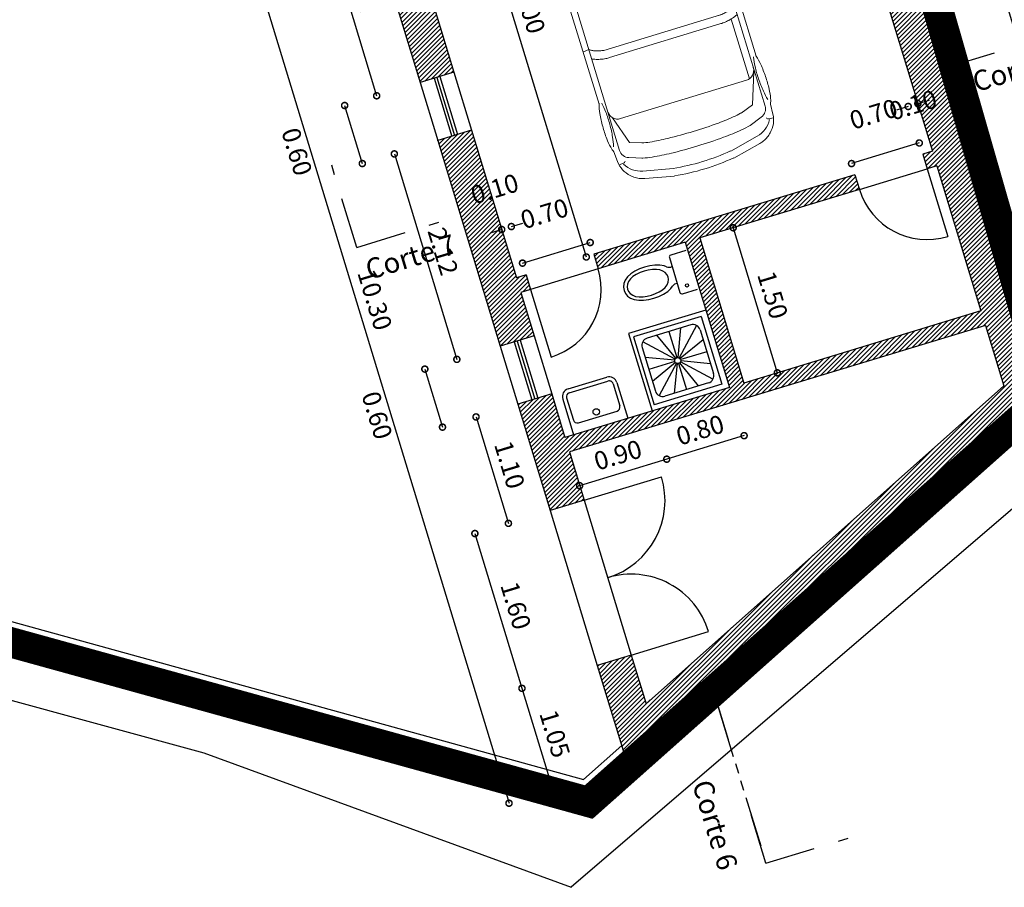
# Model space of a CAD drawing. Units: millimetres. Extents: x 586 to 1046, y 405 to 806.
# Drawn here: x 881 to 891, y 452 to 461 of the extents above; entities that cross this region are included whole.
import ezdxf

# ---------------------------------------------------------------- set-up
doc = ezdxf.new("R2010")
doc.units = ezdxf.units.MM
doc.header["$PDMODE"] = 3
doc.linetypes.add('DASHDOT', pattern=[1, 0.5, -0.25, 0, -0.25])
doc.linetypes.add('DASHDOT2', pattern=[12.7, 6.35, -3.175, 0, -3.175])
for name, color, linetype, lineweight in [('CARRO', 8, 'Continuous', 18), ('Corte', 6, 'DASHDOT', 30), ('Janelas', 1, 'Continuous', 30)]:
    doc.layers.add(name, color=color, linetype=linetype, lineweight=lineweight)
for name, color, linetype in [('cortes', 6, 'DASHDOT2'), ('Cotagem', 4, 'Continuous'), ('limite', 10, 'Continuous'), ('SECÇÃO', 2, 'Continuous'), ('trama', 4, 'Continuous')]:
    doc.layers.add(name, color=color, linetype=linetype)
doc.styles.add('arial', font='ARIAL.TTF')
doc.styles.add('Romans', font='Romans.shx')
doc.dimstyles.new('alexandre', dxfattribs={"dimtxt": 0.18, "dimasz": 0.12, "dimexe": 0.18, "dimexo": 0.0625, "dimgap": 0.09, "dimtad": 1, "dimzin": 0, "dimdsep": 46, "dimtxsty": 'Romans', "dimblk": 'DOTSMALL', "dimcen": 0.09, "dimse1": 1, "dimse2": 1, "dimclrt": 3, "dimadec": 0, "dimazin": 0, "dimtfac": 1, "dimtofl": 0, "dimtmove": 2, "dimatfit": 3, "dimfxl": 1, "dimtolj": 1, "dimtzin": 0, "dimarcsym": 0})

# ---------------------------------------------------------------- blocks, each defined once
blk = doc.blocks.new('_DotSmall')
at = {"color": 0, "linetype": 'ByBlock', "const_width": 0.5}
blk.add_lwpolyline([(-0.0625, 0, 1), (0.0625, 0, 1)], format="xyb", close=True, dxfattribs=at)
blk = doc.blocks.new('*D103')
at = {"layer": 'Cotagem', "color": 0, "lineweight": -2, "ltscale": 0.1}
blk.add_line((890.3945, 459.587), (889.7248, 459.3833), dxfattribs=at)
at = {"layer": 'DEFPOINTS', "color": 0, "ltscale": 0.1}
for p in [(890.4284, 459.4756), (889.7248, 459.3833), (889.7588, 459.2718)]:
    blk.add_point(p, dxfattribs=at)
at = {"layer": 'Cotagem', "color": 0, "lineweight": -2, "ltscale": 0.1, "xscale": 0.12, "yscale": 0.12, "zscale": 0.12}
for p, rotation in [((890.3945, 459.587), 16.92023504700799), ((889.7248, 459.3833), 196.920235047008)]:
    blk.add_blockref('_DotSmall', p, dxfattribs=dict(at, rotation=rotation))
at = {"layer": 'Cotagem', "color": 3, "ltscale": 0.1, "insert": (889.9418, 459.8726), "char_height": 0.18, "attachment_point": 5, "rotation": 16.92024, "style": 'Romans'}
blk.add_mtext('\\A1;0.70', dxfattribs=at)
blk = doc.blocks.new('*D83')
at = {"layer": 'Cotagem', "color": 0, "lineweight": -2, "ltscale": 0.1}
blk.add_line((883.3394, 462.9111), (886.3371, 453.057), dxfattribs=at)
at = {"layer": 'DEFPOINTS', "color": 0, "ltscale": 0.1}
for p in [(884.5183, 463.2697), (887.5161, 453.4156), (886.3371, 453.057)]:
    blk.add_point(p, dxfattribs=at)
at = {"layer": 'Cotagem', "color": 0, "lineweight": -2, "ltscale": 0.1, "xscale": 0.12, "yscale": 0.12, "zscale": 0.12}
for p, rotation in [((883.3394, 462.9111), 106.9202350470098), ((886.3371, 453.057), 286.9202350470098)]:
    blk.add_blockref('_DotSmall', p, dxfattribs=dict(at, rotation=rotation))
at = {"layer": 'Cotagem', "color": 3, "ltscale": 0.1, "insert": (885.0105, 458.0364), "char_height": 0.18, "attachment_point": 5, "rotation": 286.92024, "style": 'Romans'}
blk.add_mtext('\\A1;10.30', dxfattribs=at)
blk = doc.blocks.new('*D84')
at = {"layer": 'Cotagem', "color": 0, "lineweight": -2, "ltscale": 0.1}
blk.add_line((885.6451, 463.2466), (887.1014, 458.4595), dxfattribs=at)
at = {"layer": 'DEFPOINTS', "color": 0, "ltscale": 0.1}
for p in [(885.0986, 463.0804), (887.1014, 458.4595), (886.507, 458.2787)]:
    blk.add_point(p, dxfattribs=at)
at = {"layer": 'Cotagem', "color": 0, "lineweight": -2, "ltscale": 0.1, "xscale": 0.12, "yscale": 0.12, "zscale": 0.12}
for p, rotation in [((885.6451, 463.2466), 106.9202350470098), ((887.1014, 458.4595), 286.9202350470098)]:
    blk.add_blockref('_DotSmall', p, dxfattribs=dict(at, rotation=rotation))
at = {"layer": 'Cotagem', "color": 3, "ltscale": 0.1, "insert": (886.5454, 460.9055), "char_height": 0.18, "attachment_point": 5, "rotation": 286.92024, "style": 'Romans'}
blk.add_mtext('\\A1;5.00', dxfattribs=at)
blk = doc.blocks.new('*D85')
at = {"layer": 'Cotagem', "color": 0, "lineweight": -2, "ltscale": 0.1}
blk.add_line((884.4097, 462.0869), (885.0282, 460.0539), dxfattribs=at)
at = {"layer": 'DEFPOINTS', "color": 0, "ltscale": 0.1}
for p in [(884.8385, 462.2173), (885.457, 460.1843), (885.0282, 460.0539)]:
    blk.add_point(p, dxfattribs=at)
at = {"layer": 'Cotagem', "color": 0, "lineweight": -2, "ltscale": 0.1, "xscale": 0.12, "yscale": 0.12, "zscale": 0.12}
for p, rotation in [((884.4097, 462.0869), 106.9202350470098), ((885.0282, 460.0539), 286.9202350470098)]:
    blk.add_blockref('_DotSmall', p, dxfattribs=dict(at, rotation=rotation))
at = {"layer": 'Cotagem', "color": 3, "ltscale": 0.1, "insert": (884.8912, 461.1228), "char_height": 0.18, "attachment_point": 5, "rotation": 286.92024, "style": 'Romans'}
blk.add_mtext('\\A1;2.12', dxfattribs=at)
blk = doc.blocks.new('CAR1-P')
at = {"layer": 'CARRO'}
for p, q in [((20.561, 21.571), (21.319, 22.174)), ((21.239, 20.542), (21.808, 21.644)), ((8.257, 20.391), (9.618, 20.533)), ((14.501, 20.688), (20.164, 20.694)), ((18.306, 20.07), (17.898, 20.682)), ((20.078, 19.991), (20.19, 20.91)), ((20.547, 19.909), (20.709, 20.562)), ((20.709, 20.562), (21.239, 20.542)), ((21.318, 20.695), (35.729, 20.71)), ((30.386, 20.096), (30.454, 20.668)), ((40.676, 20.685), (41.697, 20.623)), ((42.026, 20.111), (42.049, 20.575)), ((6.811, 16.859), (7.192, 19.611)), ((7.394, 19.948), (7.507, 20.029)), ((7.821, 20.124), (8.407, 20.1)), ((19.121, 19.663), (18.306, 20.07)), ((19.773, 19.892), (24.236, 18.124)), ((19.81, 20.085), (20.09, 20.085)), ((20.078, 19.991), (20.547, 19.909)), ((20.591, 20.086), (40.703, 20.107)), ((21.017, 19.399), (20.731, 20.086)), ((40.232, 18.943), (37.095, 20.029)), ((43.379, 19.826), (43.467, 19.73)), ((8.22, 19.452), (17.572, 19.462)), ((19.446, 19.464), (23.124, 18.068)), ((21.043, 19.389), (30.621, 19.399)), ((30.793, 18.527), (30.788, 6.443)), ((31.493, 19.4), (37.672, 19.406)), ((31.631, 18.534), (31.646, 6.796)), ((37.719, 19.104), (37.733, 6.063)), ((40.681, 17.645), (40.232, 18.943)), ((42.099, 18.136), (41.649, 19.434)), ((44.004, 18.825), (44.018, 18.782)), ((44.729, 15.644), (44.088, 18.531)), ((17.45, 15.396), (18.166, 18.104)), ((42.092, 18.163), (42.061, 18.231)), ((43.98, 15.557), (43.328, 18.495)), ((7.018, 16.7), (6.851, 16.585)), ((6.871, 13.009), (7.018, 16.7)), ((7.017, 13.032), (7.233, 16.791)), ((7.018, 16.7), (7.446, 16.88)), ((6.807, 16.504), (6.764, 12.551)), ((16.565, 12.688), (17.534, 15.735)), ((17.637, 9.615), (17.62, 13.708)), ((6.766, 12.993), (7.141, 13.051)), ((6.815, 8.598), (6.764, 12.551)), ((6.767, 12.109), (7.142, 12.052)), ((6.872, 12.093), (7.027, 8.402)), ((7.018, 12.071), (7.242, 8.312)), ((22.805, 12.568), (22.4, 12.567)), ((16.914, 7.342), (17.637, 9.615)), ((43.986, 9.623), (43.34, 6.683)), ((44.735, 9.537), (44.1, 6.649)), ((6.82, 8.243), (7.207, 5.491)), ((7.027, 8.402), (6.859, 8.516)), ((7.027, 8.402), (7.455, 8.223)), ((19.46, 5.664), (23.136, 7.068)), ((19.789, 5.237), (24.019, 6.923)), ((24.214, 7), (22.559, 5.047)), ((40.692, 7.528), (40.245, 6.229)), ((42.11, 7.04), (41.664, 5.741)), ((42.104, 7.013), (42.073, 6.944)), ((42.104, 7.013), (42.073, 6.944)), ((23.62, 6.764), (22.166, 5.047)), ((40.245, 6.229), (37.431, 5.346)), ((44.017, 6.354), (44.031, 6.398)), ((7.41, 5.155), (7.523, 5.074)), ((7.837, 4.98), (8.423, 5.006)), ((8.235, 5.652), (17.587, 5.662)), ((18.321, 5.056), (17.915, 4.443)), ((19.136, 5.464), (18.321, 5.056)), ((19.826, 5.044), (20.106, 5.044)), ((20.094, 5.139), (20.562, 5.221)), ((20.094, 5.139), (20.208, 4.22)), ((20.562, 5.221), (20.726, 4.569)), ((20.607, 5.045), (22.166, 5.047)), ((21.031, 5.732), (20.746, 5.045)), ((22.559, 5.047), (40.719, 5.066)), ((30.275, 5.055), (30.344, 4.483)), ((42.041, 5.064), (42.066, 4.601)), ((43.394, 5.352), (43.482, 5.448)), ((7.905, 4.752), (9.635, 4.575)), ((14.518, 4.43), (20.181, 4.436)), ((20.726, 4.569), (21.256, 4.59)), ((21.256, 4.59), (21.827, 3.489)), ((21.335, 4.437), (35.746, 4.452)), ((40.693, 4.487), (41.714, 4.552)), ((20.58, 3.559), (21.339, 2.958))]:
    blk.add_line(p, q, dxfattribs=at)
for points in [[(14.588, 20.688, 0.007788), (14.499, 20.711, 0.034562), (13.575, 20.868, 0.025109), (12.287, 20.931, 0.025109), (10.999, 20.865, 0.034562), (10.075, 20.706, 0.04699), (9.556, 20.526, 0.265971)], [(35.642, 20.684, -0.007788), (35.729, 20.71, -0.034562), (36.648, 20.897, -0.025109), (37.933, 21.002, -0.025109), (39.222, 20.978, -0.034562), (40.151, 20.849, -0.04699), (40.676, 20.685, -0.265971)], [(35.723, 20.432, 0.001323), (35.738, 20.429, 0.034562), (36.666, 20.3, 0.025109), (37.956, 20.275, 0.025109), (39.241, 20.38, 0.034562), (40.16, 20.567, 0.001323), (40.175, 20.571, 0.265971)], [(7.051, 19.995, 0.043986), (7.037, 19.957, 0.0398), (6.631, 17.905, 0.017047), (6.45, 15.683, 0.012131), (6.377, 12.55, 0.012131)], [(8.467, 19.81, 0.110087), (8.317, 19.638, 0.068949), (7.615, 17.757, 0.031969), (7.275, 15.585, 0.023132), (7.138, 12.551, 0.023132)], [(14.515, 20.433, -0.001323), (14.5, 20.429, -0.034562), (13.576, 20.27, -0.025109), (12.288, 20.204, -0.025109), (11, 20.268, -0.034562), (10.076, 20.425, -0.001323), (10.061, 20.428, -0.265971)], [(30.793, 18.291, 0.006974), (30.794, 18.317, 0.039259), (30.783, 18.649, 0.028758), (30.705, 19.095, 0.028758), (30.577, 19.529, 0.039259), (30.441, 19.831, 0.080318), (30.256, 20.069, 0.249559), (30.157, 20.096, 0.249559)], [(31.632, 18.29, 0.03853), (31.615, 18.744, 0.028758), (31.521, 19.285, 0.028758), (31.366, 19.811, 0.026217), (31.247, 20.097, 0.023458)], [(17.882, 19.176, 0.049092), (17.424, 17.916, 0.036389), (17.021, 15.677, 0.026518), (16.859, 12.561, 0.026518)], [(18.685, 19.277, 0.022121), (18.643, 19.224, 0.083531), (17.8, 17.498, 0.041596), (17.371, 15.427, 0.03061), (17.198, 12.562, 0.03061)], [(23.382, 17.649, 0.034968), (23.137, 16.26, 0.015521), (23.021, 14.704, 0.010744), (22.975, 12.568, 0.011033)], [(41.04, 12.587, 0.014163), (40.963, 15.201, 0.019857), (40.787, 17, 0.024138), (40.639, 17.789, 0.024138)], [(42.54, 12.588, 0.014163), (42.461, 15.288, 0.019857), (42.273, 17.205, 0.024138), (42.099, 18.136, 0.323519)], [(24.353, 17.406, 0.034968), (24.131, 16.155, 0.015521), (24.02, 14.661, 0.010744), (23.975, 12.568, 0.010744)], [(44.911, 12.591, 0.034823), (44.694, 15.658, 0.034823)], [(44.161, 12.59, 0.034823), (43.951, 15.553, 0.028241)], [(22.77, 13.427, 0.004299), (22.762, 12.568, 0.010744)], [(7.067, 5.108, -0.043986), (7.053, 5.145, -0.0398), (6.643, 7.196, -0.017047), (6.456, 9.419, -0.012131), (6.377, 12.55, -0.012131)], [(8.482, 5.295, -0.110087), (8.332, 5.467, -0.068949), (7.626, 7.347, -0.031969), (7.282, 9.518, -0.023132), (7.138, 12.551, -0.023132)], [(17.895, 5.949, -0.049092), (17.435, 7.208, -0.036389), (17.028, 9.446, -0.026518), (16.859, 12.561, -0.026518)], [(18.699, 5.85, -0.022121), (18.657, 5.903, -0.083531), (17.81, 7.627, -0.041596), (17.377, 9.697, -0.03061), (17.198, 12.562, -0.03061)], [(22.772, 11.709, -0.004299), (22.762, 12.567, -0.010744)], [(23.393, 7.488, -0.034968), (23.144, 8.876, -0.015521), (23.026, 10.432, -0.010744), (22.975, 12.568, -0.011033)], [(24.363, 7.732, -0.034968), (24.139, 8.983, -0.015521), (24.025, 10.477, -0.010744), (23.975, 12.57, -0.010744)], [(41.04, 12.587, -0.014163), (40.969, 9.972, -0.019857), (40.797, 8.173, -0.024138), (40.65, 7.384, -0.024138)], [(42.54, 12.588, -0.014163), (42.466, 9.889, -0.019857), (42.283, 7.971, -0.024138), (42.11, 7.04, -0.323519)], [(44.161, 12.59, -0.034823), (43.957, 9.626, -0.028241)], [(44.911, 12.591, -0.034823), (44.7, 9.523, -0.034823)], [(30.788, 6.443, -0.024926), (30.719, 6.057, -0.028758), (30.592, 5.623, -0.039259), (30.457, 5.32, -0.080318), (30.272, 5.082, -0.249559), (30.173, 5.055, -0.249559)], [(31.646, 6.796, -0.032785), (31.628, 6.41, -0.028758), (31.535, 5.869, -0.028758), (31.381, 5.342, -0.026217), (31.262, 5.056, -0.023458)], [(14.531, 4.685, 0.001323), (14.516, 4.689, 0.034562), (13.592, 4.846, 0.025109), (12.304, 4.909, 0.025109), (11.016, 4.843, 0.034562), (10.092, 4.684, 0.001323), (10.077, 4.68, 0.265971)], [(35.739, 4.73, -0.001323), (35.754, 4.734, -0.034562), (36.683, 4.865, -0.025109), (37.972, 4.892, -0.025109), (39.257, 4.789, -0.034562), (40.176, 4.604, -0.001323), (40.191, 4.6, -0.265971)], [(14.605, 4.43, -0.007788), (14.516, 4.407, -0.034562), (13.593, 4.248, -0.025109), (12.305, 4.182, -0.025109), (11.017, 4.245, -0.034562), (10.093, 4.403, -0.04699), (9.573, 4.582, -0.265971)], [(35.658, 4.478, 0.007788), (35.746, 4.452, 0.034562), (36.665, 4.267, 0.025109), (37.951, 4.165, 0.025109), (39.24, 4.192, 0.034562), (40.168, 4.323, 0.04699), (40.693, 4.487, 0.265971)]]:
    blk.add_lwpolyline(points, format="xyb", dxfattribs=at)
blk.add_lwpolyline([(20.726, 6.148), (20.654, 6.937), (20.644, 7.252), (20.655, 7.499), (20.683, 7.689), (20.721, 7.833), (20.766, 7.942), (20.812, 8.027), (20.853, 8.098), (20.886, 8.166), (20.911, 8.232), (20.929, 8.296), (20.942, 8.359), (20.95, 8.419), (20.954, 8.478), (20.957, 8.536), (20.959, 8.592), (20.961, 8.647), (20.963, 8.7), (20.965, 8.752), (20.968, 8.803), (20.971, 8.853), (20.973, 8.901), (20.975, 8.949), (20.977, 8.996), (20.979, 9.042), (20.98, 9.087), (20.981, 9.132), (20.982, 9.175), (20.982, 9.218), (20.982, 9.259), (20.981, 9.299), (20.981, 9.338), (20.98, 9.376), (20.979, 9.413), (20.978, 9.449), (20.977, 9.485), (20.975, 9.52), (20.973, 9.555), (20.971, 9.59), (20.969, 9.625), (20.967, 9.66), (20.964, 9.697), (20.961, 9.734), (20.959, 9.774), (20.956, 9.815), (20.953, 9.858), (20.95, 9.905), (20.947, 9.954), (20.944, 10.007), (20.941, 10.064), (20.938, 10.125), (20.935, 10.189), (20.933, 10.257), (20.931, 10.329), (20.929, 10.405), (20.927, 10.485), (20.926, 10.568), (20.926, 10.654), (20.925, 10.74), (20.925, 10.826), (20.925, 10.908), (20.925, 10.986), (20.925, 11.057), (20.926, 11.12), (20.926, 11.174), (20.925, 11.219), (20.924, 11.257), (20.922, 11.29), (20.917, 11.318), (20.911, 11.343), (20.902, 11.367), (20.89, 11.39), (20.875, 11.413), (20.857, 11.437), (20.836, 11.462), (20.814, 11.485), (20.79, 11.507), (20.765, 11.528), (20.739, 11.546), (20.713, 11.561), (20.688, 11.573), (20.663, 11.583), (20.638, 11.589), (20.614, 11.594), (20.59, 11.597), (20.566, 11.599), (20.542, 11.6), (20.519, 11.601), (20.496, 11.602), (20.473, 11.603), (20.451, 11.604), (20.429, 11.606), (20.409, 11.608), (20.389, 11.609), (20.371, 11.612), (20.354, 11.614), (20.339, 11.617), (20.325, 11.62), (20.312, 11.626), (20.3, 11.633), (20.289, 11.644), (20.278, 11.659), (20.267, 11.679), (20.256, 11.704), (20.245, 11.735), (20.234, 11.772), (20.222, 11.813), (20.211, 11.857), (20.201, 11.905), (20.192, 11.954), (20.183, 12.005), (20.176, 12.055), (20.171, 12.106), (20.167, 12.155), (20.164, 12.204), (20.162, 12.253), (20.161, 12.3), (20.161, 12.348), (20.161, 12.394), (20.161, 12.44), (20.161, 12.486), (20.161, 12.531), (20.161, 12.577), (20.161, 12.624), (20.162, 12.673), (20.162, 12.725), (20.162, 12.779), (20.162, 12.836), (20.162, 12.897), (20.163, 12.962), (20.163, 13.029), (20.163, 13.099), (20.163, 13.17), (20.164, 13.242), (20.164, 13.314), (20.164, 13.386), (20.165, 13.456), (20.165, 13.526), (20.165, 13.594), (20.165, 13.661), (20.166, 13.726), (20.166, 13.789), (20.166, 13.849), (20.166, 13.907), (20.166, 13.963), (20.167, 14.016), (20.167, 14.068), (20.167, 14.117), (20.167, 14.164), (20.167, 14.21), (20.168, 14.255), (20.168, 14.299), (20.168, 14.342), (20.168, 14.384), (20.168, 14.425), (20.168, 14.465), (20.169, 14.504), (20.169, 14.542), (20.169, 14.578), (20.169, 14.613), (20.169, 14.647), (20.169, 14.68), (20.169, 14.711), (20.169, 14.742), (20.17, 14.772), (20.17, 14.801), (20.17, 14.83), (20.17, 14.859), (20.17, 14.888), (20.17, 14.917), (20.17, 14.946), (20.171, 14.976), (20.171, 15.007), (20.171, 15.038), (20.172, 15.07), (20.173, 15.103), (20.174, 15.137), (20.175, 15.174), (20.177, 15.214), (20.179, 15.259), (20.181, 15.309), (20.183, 15.366), (20.186, 15.431), (20.189, 15.505), (20.193, 15.588), (20.197, 15.679), (20.201, 15.777), (20.206, 15.878), (20.21, 15.98), (20.214, 16.083), (20.219, 16.183), (20.222, 16.279), (20.226, 16.369), (20.229, 16.453), (20.231, 16.532), (20.234, 16.606), (20.236, 16.677), (20.238, 16.744), (20.24, 16.809), (20.242, 16.871), (20.244, 16.932), (20.245, 16.992), (20.247, 17.05), (20.249, 17.107), (20.25, 17.163), (20.252, 17.217), (20.253, 17.269), (20.254, 17.32), (20.255, 17.37), (20.256, 17.42), (20.257, 17.469), (20.259, 17.519), (20.261, 17.57), (20.264, 17.624), (20.268, 17.68), (20.273, 17.74), (20.279, 17.803), (20.287, 17.871), (20.297, 17.941), (20.307, 18.013), (20.319, 18.087), (20.333, 18.162), (20.348, 18.237), (20.364, 18.311), (20.381, 18.385), (20.399, 18.459), (20.419, 18.533), (20.438, 18.609), (20.459, 18.688), (20.479, 18.771), (20.499, 18.858), (20.519, 18.951)], dxfattribs=at)
for centre, radius, start, end in [((21.183, 20.789), 1, 128.4829, 173.05031), ((21.487, 21.828), 0.37, 332.93, 111.71989), ((41.544, 18.128), 2.5, 42.79253, 86.50315), ((8.295, 18.242), 2.149, 91.01582, 125.3562), ((7.687, 19.543), 0.5, 125.92021, 172.11334), ((7.8, 19.624), 0.5, 87.6212, 125.92021), ((8.366, 19.94), 0.165, 305.88998, 99.71922), ((19.211, 18.777), 0.726, 67.25936, 151.32102), ((19.81, 19.985), 0.1, 90.05988, 248.39369), ((36.719, 19.103), 1, 0.06023, 89.25495), ((40.704, 19.107), 1, 19.10019, 90.05988), ((41.776, 20.124), 0.25, 290.46677, 357.04902), ((40.887, 17.953), 2.5, 12.52365, 60.57359), ((41.633, 18.032), 2.5, 18.49948, 42.79253), ((17.641, 19.226), 0.246, 321.5378, 106.31825), ((41.647, 17.988), 2.5, 12.52365, 18.49948), ((23.682, 17.6), 0.697, 344.01766, 74.54937), ((6.907, 16.503), 0.1, 124.37102, 179.38044), ((6.959, 16.838), 0.15, 172.11334, 292.89128), ((6.915, 8.599), 0.1, 180.73932, 235.74874), ((6.968, 8.264), 0.15, 67.22847, 188.00642), ((22.873, 7.518), 0.521, 281.52992, 356.64452), ((23.693, 7.539), 0.697, 285.57039, 16.1021), ((17.655, 5.898), 0.246, 253.8015, 38.58196), ((19.224, 6.351), 0.726, 208.79874, 292.8604), ((36.733, 6.062), 1, 270.86481, 0.05953), ((40.898, 7.22), 2.5, 299.54617, 347.59611), ((41.644, 7.143), 2.5, 317.32722, 341.62028), ((41.659, 7.186), 2.5, 341.62028, 347.59611), ((8.307, 6.863), 2.149, 234.76356, 269.10394), ((7.702, 5.561), 0.5, 188.00642, 234.19954), ((7.815, 5.479), 0.5, 234.19954, 272.49856), ((8.381, 5.165), 0.165, 260.40054, 54.22977), ((19.826, 5.144), 0.1, 111.72606, 270.05988), ((40.718, 6.066), 1, 270.05988, 341.01956), ((41.556, 7.047), 2.5, 273.6166, 317.32722), ((41.792, 5.051), 0.25, 3.07074, 69.65299), ((41.792, 5.051), 0.25, 3.07074, 69.65299), ((21.2, 4.343), 1, 187.06945, 231.63686), ((21.507, 3.305), 0.37, 248.39987, 27.18976)]:
    blk.add_arc(centre, radius, start, end, dxfattribs=at)
blk = doc.blocks.new('*D89')
at = {"layer": 'Cotagem', "color": 0, "lineweight": -2, "ltscale": 0.1}
blk.add_line((888.5542, 458.7486), (888.9907, 457.3135), dxfattribs=at)
at = {"layer": 'DEFPOINTS', "color": 0, "ltscale": 0.1}
for p in [(888.236, 458.6518), (888.9907, 457.3135), (888.6604, 457.213)]:
    blk.add_point(p, dxfattribs=at)
at = {"layer": 'Cotagem', "color": 0, "lineweight": -2, "ltscale": 0.1, "xscale": 0.12, "yscale": 0.12, "zscale": 0.12}
for p, rotation in [((888.5542, 458.7486), 106.9202350470098), ((888.9907, 457.3135), 286.9202350470098)]:
    blk.add_blockref('_DotSmall', p, dxfattribs=dict(at, rotation=rotation))
at = {"layer": 'Cotagem', "color": 3, "ltscale": 0.1, "insert": (888.9447, 458.0834), "char_height": 0.18, "attachment_point": 5, "rotation": 286.92024, "style": 'Romans'}
blk.add_mtext('\\A1;1.50', dxfattribs=at)
blk = doc.blocks.new('*D90')
at = {"layer": 'Cotagem', "color": 0, "lineweight": -2, "ltscale": 0.1}
blk.add_line((886.011, 456.8774), (886.3311, 455.825), dxfattribs=at)
at = {"layer": 'DEFPOINTS', "color": 0, "ltscale": 0.1}
for p in [(886.4532, 457.0119), (886.7448, 455.9509), (886.3311, 455.825)]:
    blk.add_point(p, dxfattribs=at)
at = {"layer": 'Cotagem', "color": 0, "lineweight": -2, "ltscale": 0.1, "xscale": 0.12, "yscale": 0.12, "zscale": 0.12}
for p, rotation in [((886.011, 456.8774), 106.9202350470098), ((886.3311, 455.825), 286.9202350470098)]:
    blk.add_blockref('_DotSmall', p, dxfattribs=dict(at, rotation=rotation))
at = {"layer": 'Cotagem', "color": 3, "ltscale": 0.1, "insert": (886.3432, 456.4036), "char_height": 0.18, "attachment_point": 5, "rotation": 286.92024, "style": 'Romans'}
blk.add_mtext('\\A1;1.10', dxfattribs=at)
blk = doc.blocks.new('LAV1')
for p, q in [((0.37, 0.28), (0, 0.28)), ((0.1, 0.2), (0.1, -0.2)), ((0.37, 0.24), (0.14, 0.24)), ((0.41, 0.2), (0.41, -0.2)), ((0.45, 0.2), (0.45, -0.2)), ((0.37, -0.28), (0, -0.28)), ((0.37, -0.24), (0.14, -0.24))]:
    blk.add_line(p, q)
blk.add_circle((0.1519, 0), 0.031)
for centre, radius, start, end in [((0.14, 0.2), 0.04, 90, 180), ((0.37, 0.2), 0.08, 0, 90), ((0.37, 0.2), 0.04, 0, 90), ((0.14, -0.2), 0.04, 180, 270), ((0.37, -0.2), 0.04, 270, 0), ((0.37, -0.2), 0.08, 270, 0)]:
    blk.add_arc(centre, radius, start, end)
blk = doc.blocks.new('*D91')
at = {"layer": 'Cotagem', "color": 0, "lineweight": -2, "ltscale": 0.1}
blk.add_line((886.4705, 458.3986), (887.1402, 458.6023), dxfattribs=at)
at = {"layer": 'DEFPOINTS', "color": 0, "ltscale": 0.1}
for p in [(887.1402, 458.6023), (887.1756, 458.486), (886.5059, 458.2823)]:
    blk.add_point(p, dxfattribs=at)
at = {"layer": 'Cotagem', "color": 0, "lineweight": -2, "ltscale": 0.1, "xscale": 0.12, "yscale": 0.12, "zscale": 0.12}
for p, rotation in [((887.1402, 458.6023), 16.92023504700798), ((886.4705, 458.3986), 196.920235047008)]:
    blk.add_blockref('_DotSmall', p, dxfattribs=dict(at, rotation=rotation))
at = {"layer": 'Cotagem', "color": 3, "ltscale": 0.1, "insert": (886.6875, 458.8879), "char_height": 0.18, "attachment_point": 5, "rotation": 16.92024, "style": 'Romans'}
blk.add_mtext('\\A1;0.70', dxfattribs=at)
blk = doc.blocks.new('*D92')
at = {"layer": 'Cotagem', "color": 0, "lineweight": -2, "ltscale": 0.1}
for p, q in [((886.3605, 458.7603), (886.4753, 458.7953)), ((886.2648, 458.7312), (886.15, 458.6963))]:
    blk.add_line(p, q, dxfattribs=at)
at = {"layer": 'DEFPOINTS', "color": 0, "ltscale": 0.1}
for p in [(886.3605, 458.7603), (886.4103, 458.2532), (886.5059, 458.2823)]:
    blk.add_point(p, dxfattribs=at)
at = {"layer": 'Cotagem', "color": 0, "lineweight": -2, "ltscale": 0.1, "xscale": 0.12, "yscale": 0.12, "zscale": 0.12}
for p, rotation in [((886.2648, 458.7312), 16.92023504700799), ((886.3605, 458.7603), 196.920235047008)]:
    blk.add_blockref('_DotSmall', p, dxfattribs=dict(at, rotation=rotation))
at = {"layer": 'Cotagem', "color": 3, "ltscale": 0.1, "insert": (886.1948, 459.1333), "char_height": 0.18, "attachment_point": 5, "rotation": 16.92024, "style": 'Romans'}
blk.add_mtext('\\A1;0.10', dxfattribs=at)
blk = doc.blocks.new('*D93')
at = {"layer": 'Cotagem', "color": 0, "lineweight": -2, "ltscale": 0.1}
blk.add_line((885.5047, 457.3506), (885.6793, 456.7765), dxfattribs=at)
at = {"layer": 'DEFPOINTS', "color": 0, "ltscale": 0.1}
for p in [(886.25, 457.5773), (886.4247, 457.0033), (885.6793, 456.7765)]:
    blk.add_point(p, dxfattribs=at)
at = {"layer": 'Cotagem', "color": 0, "lineweight": -2, "ltscale": 0.1, "xscale": 0.12, "yscale": 0.12, "zscale": 0.12}
for p, rotation in [((885.5047, 457.3506), 106.9202350470098), ((885.6793, 456.7765), 286.9202350470098)]:
    blk.add_blockref('_DotSmall', p, dxfattribs=dict(at, rotation=rotation))
at = {"layer": 'Cotagem', "color": 3, "ltscale": 0.1, "insert": (885.0324, 456.8933), "char_height": 0.18, "attachment_point": 5, "rotation": 286.92024, "style": 'Romans'}
blk.add_mtext('\\A1;0.60', dxfattribs=at)
blk = doc.blocks.new('*D94')
at = {"layer": 'Cotagem', "color": 0, "lineweight": -2, "ltscale": 0.1}
blk.add_line((885.2031, 459.4788), (885.8213, 457.4469), dxfattribs=at)
at = {"layer": 'DEFPOINTS', "color": 0, "ltscale": 0.1}
for p in [(885.6319, 459.6092), (886.25, 457.5773), (885.8213, 457.4469)]:
    blk.add_point(p, dxfattribs=at)
at = {"layer": 'Cotagem', "color": 0, "lineweight": -2, "ltscale": 0.1, "xscale": 0.12, "yscale": 0.12, "zscale": 0.12}
for p, rotation in [((885.2031, 459.4788), 106.9202350470098), ((885.8213, 457.4469), 286.9202350470098)]:
    blk.add_blockref('_DotSmall', p, dxfattribs=dict(at, rotation=rotation))
at = {"layer": 'Cotagem', "color": 3, "ltscale": 0.1, "insert": (885.6844, 458.5152), "char_height": 0.18, "attachment_point": 5, "rotation": 286.92024, "style": 'Romans'}
blk.add_mtext('\\A1;2.12', dxfattribs=at)
blk = doc.blocks.new('*D95')
at = {"layer": 'Cotagem', "color": 0, "lineweight": -2, "ltscale": 0.1}
blk.add_line((884.7116, 459.9576), (884.8863, 459.3836), dxfattribs=at)
at = {"layer": 'DEFPOINTS', "color": 0, "ltscale": 0.1}
for p in [(885.457, 460.1843), (885.6316, 459.6103), (884.8863, 459.3836)]:
    blk.add_point(p, dxfattribs=at)
at = {"layer": 'Cotagem', "color": 0, "lineweight": -2, "ltscale": 0.1, "xscale": 0.12, "yscale": 0.12, "zscale": 0.12}
for p, rotation in [((884.7116, 459.9576), 106.9202350470098), ((884.8863, 459.3836), 286.9202350470098)]:
    blk.add_blockref('_DotSmall', p, dxfattribs=dict(at, rotation=rotation))
at = {"layer": 'Cotagem', "color": 3, "ltscale": 0.1, "insert": (884.2393, 459.5003), "char_height": 0.18, "attachment_point": 5, "rotation": 286.92024, "style": 'Romans'}
blk.add_mtext('\\A1;0.60', dxfattribs=at)
blk = doc.blocks.new('SANITA')
for p, q in [((0.1566, 0.2), (0, 0.2)), ((0.1766, -0.18), (0.1766, 0.18)), ((0, -0.2), (0.1566, -0.2))]:
    blk.add_line(p, q)
for points in [[(0.6288, 0.1167), (0.5892, 0.1358), (0.543, 0.1495), (0.4924, 0.1577), (0.4396, 0.1604), (0.3867, 0.1577), (0.3361, 0.1495), (0.2899, 0.1358), (0.2504, 0.1167), (0.2298, 0.1005)], [(0.2298, -0.1005), (0.2504, -0.1167), (0.2899, -0.1358), (0.3361, -0.1495), (0.3867, -0.1577), (0.4396, -0.1604), (0.4924, -0.1577), (0.543, -0.1495), (0.5892, -0.1358), (0.6288, -0.1167), (0.6598, -0.0923), (0.682, -0.0638), (0.6953, -0.0326), (0.6997, 0), (0.6953, 0.0326), (0.682, 0.0638), (0.6598, 0.0923), (0.6288, 0.1167)]]:
    blk.add_lwpolyline(points)
blk.add_lwpolyline([(0.302, -0.09), (0.3339, -0.1048), (0.3711, -0.1153), (0.412, -0.1216), (0.4546, -0.1238), (0.4972, -0.1216), (0.538, -0.1153), (0.5752, -0.1048), (0.6071, -0.09), (0.6321, -0.0712), (0.65, -0.0492), (0.6607, -0.0251), (0.6643, 0), (0.6607, 0.0251), (0.65, 0.0492), (0.6321, 0.0712), (0.6071, 0.09), (0.5752, 0.1048), (0.538, 0.1153), (0.4972, 0.1216), (0.4546, 0.1237), (0.412, 0.1216), (0.3711, 0.1153), (0.3339, 0.1048), (0.302, 0.09), (0.277, 0.0712), (0.2591, 0.0492), (0.2484, 0.0251), (0.2448, 0), (0.2484, -0.0251), (0.2591, -0.0492), (0.277, -0.0712)], close=True)
blk.add_circle((0.0896, 0.1346), 0.0159)
for centre, radius, start, end in [((0.1566, 0.18), 0.02, 360, 90), ((0.1886, 0.153), 0.0667, 259.6623, 308.14844), ((0.1886, -0.153), 0.0667, 51.85156, 100.3377), ((0.1566, -0.18), 0.02, 270, 360)]:
    blk.add_arc(centre, radius, start, end)
blk = doc.blocks.new('*D96')
at = {"layer": 'Cotagem', "color": 0, "lineweight": -2, "ltscale": 0.1}
blk.add_line((888.6621, 456.6922), (887.8967, 456.4593), dxfattribs=at)
at = {"layer": 'DEFPOINTS', "color": 0, "ltscale": 0.1}
for p in [(888.5169, 457.1694), (887.7515, 456.9365), (887.8967, 456.4593)]:
    blk.add_point(p, dxfattribs=at)
at = {"layer": 'Cotagem', "color": 0, "lineweight": -2, "ltscale": 0.1, "xscale": 0.12, "yscale": 0.12, "zscale": 0.12}
for p, rotation in [((888.6621, 456.6922), 16.92023504700799), ((887.8967, 456.4593), 196.920235047008)]:
    blk.add_blockref('_DotSmall', p, dxfattribs=dict(at, rotation=rotation))
at = {"layer": 'Cotagem', "color": 3, "ltscale": 0.1, "insert": (888.227, 456.748), "char_height": 0.18, "attachment_point": 5, "rotation": 16.92024, "style": 'Romans'}
blk.add_mtext('\\A1;0.80', dxfattribs=at)
blk = doc.blocks.new('*D97')
at = {"layer": 'Cotagem', "color": 0, "lineweight": -2, "ltscale": 0.1}
blk.add_line((887.8967, 456.4593), (887.0356, 456.1974), dxfattribs=at)
at = {"layer": 'DEFPOINTS', "color": 0, "ltscale": 0.1}
for p in [(887.7515, 456.9365), (886.8905, 456.6746), (887.0356, 456.1974)]:
    blk.add_point(p, dxfattribs=at)
at = {"layer": 'Cotagem', "color": 0, "lineweight": -2, "ltscale": 0.1, "xscale": 0.12, "yscale": 0.12, "zscale": 0.12}
for p, rotation in [((887.8967, 456.4593), 16.92023504700799), ((887.0356, 456.1974), 196.920235047008)]:
    blk.add_blockref('_DotSmall', p, dxfattribs=dict(at, rotation=rotation))
at = {"layer": 'Cotagem', "color": 3, "ltscale": 0.1, "insert": (887.4138, 456.5006), "char_height": 0.18, "attachment_point": 5, "rotation": 16.92024, "style": 'Romans'}
blk.add_mtext('\\A1;0.90', dxfattribs=at)
blk = doc.blocks.new('*D98')
at = {"layer": 'Cotagem', "color": 0, "lineweight": -2, "ltscale": 0.1}
blk.add_line((886.4652, 454.1934), (886.7707, 453.1889), dxfattribs=at)
at = {"layer": 'DEFPOINTS', "color": 0, "ltscale": 0.1}
for p in [(887.2105, 454.4202), (887.5161, 453.4156), (886.7707, 453.1889)]:
    blk.add_point(p, dxfattribs=at)
at = {"layer": 'Cotagem', "color": 0, "lineweight": -2, "ltscale": 0.1, "xscale": 0.12, "yscale": 0.12, "zscale": 0.12}
for p, rotation in [((886.4652, 454.1934), 106.9202350470098), ((886.7707, 453.1889), 286.9202350470098)]:
    blk.add_blockref('_DotSmall', p, dxfattribs=dict(at, rotation=rotation))
at = {"layer": 'Cotagem', "color": 3, "ltscale": 0.1, "insert": (886.7902, 453.7435), "char_height": 0.18, "attachment_point": 5, "rotation": 286.92024, "style": 'Romans'}
blk.add_mtext('\\A1;1.05', dxfattribs=at)
blk = doc.blocks.new('*D99')
at = {"layer": 'Cotagem', "color": 0, "lineweight": -2, "ltscale": 0.1}
blk.add_line((885.9995, 455.7242), (886.4652, 454.1934), dxfattribs=at)
at = {"layer": 'DEFPOINTS', "color": 0, "ltscale": 0.1}
for p in [(886.7448, 455.9509), (887.2105, 454.4202), (886.4652, 454.1934)]:
    blk.add_point(p, dxfattribs=at)
at = {"layer": 'Cotagem', "color": 0, "lineweight": -2, "ltscale": 0.1, "xscale": 0.12, "yscale": 0.12, "zscale": 0.12}
for p, rotation in [((885.9995, 455.7242), 106.9202350470098), ((886.4652, 454.1934), 286.9202350470098)]:
    blk.add_blockref('_DotSmall', p, dxfattribs=dict(at, rotation=rotation))
at = {"layer": 'Cotagem', "color": 3, "ltscale": 0.1, "insert": (886.4045, 455.0112), "char_height": 0.18, "attachment_point": 5, "rotation": 286.92024, "style": 'Romans'}
blk.add_mtext('\\A1;1.60', dxfattribs=at)
blk = doc.blocks.new('*D100')
at = {"layer": 'Cotagem', "color": 0, "lineweight": -2, "ltscale": 0.1}
blk.add_line((890.0424, 464.9502), (892.3708, 457.2965), dxfattribs=at)
at = {"layer": 'DEFPOINTS', "color": 0, "ltscale": 0.1}
for p in [(889.3019, 464.7249), (892.3708, 457.2965), (891.6302, 457.0712)]:
    blk.add_point(p, dxfattribs=at)
at = {"layer": 'Cotagem', "color": 0, "lineweight": -2, "ltscale": 0.1, "xscale": 0.12, "yscale": 0.12, "zscale": 0.12}
for p, rotation in [((890.0424, 464.9502), 106.9202350470098), ((892.3708, 457.2965), 286.9202350470098)]:
    blk.add_blockref('_DotSmall', p, dxfattribs=dict(at, rotation=rotation))
at = {"layer": 'Cotagem', "color": 3, "ltscale": 0.1, "insert": (891.3788, 461.1758), "char_height": 0.18, "attachment_point": 5, "rotation": 286.92024, "style": 'Romans'}
blk.add_mtext('\\A1;8.00', dxfattribs=at)
blk = doc.blocks.new('*D102')
at = {"layer": 'Cotagem', "color": 0, "lineweight": -2, "ltscale": 0.1}
for p, q in [((890.3804, 459.977), (890.4952, 460.0119)), ((890.2848, 459.9479), (890.1699, 459.913))]:
    blk.add_line(p, q, dxfattribs=at)
at = {"layer": 'DEFPOINTS', "color": 0, "ltscale": 0.1}
for p in [(890.2848, 459.9479), (890.4284, 459.4756), (890.5241, 459.5047)]:
    blk.add_point(p, dxfattribs=at)
at = {"layer": 'Cotagem', "color": 0, "lineweight": -2, "ltscale": 0.1, "xscale": 0.12, "yscale": 0.12, "zscale": 0.12}
for p, rotation in [((890.3804, 459.977), 196.920235047008), ((890.2848, 459.9479), 16.92023504700798)]:
    blk.add_blockref('_DotSmall', p, dxfattribs=dict(at, rotation=rotation))
at = {"layer": 'Cotagem', "color": 3, "ltscale": 0.1, "insert": (890.3326, 459.9625), "char_height": 0.18, "attachment_point": 5, "rotation": 16.92024, "style": 'Romans'}
blk.add_mtext('\\A1;0.10', dxfattribs=at)

msp = doc.modelspace()

# ---------------------------------------------------------------- hatches: boundary and pattern name
at = {"layer": 'trama', "ltscale": 0.1}
h = msp.add_hatch(dxfattribs=at)
h.set_pattern_fill('ANSI31', color=256, scale=0.01, angle=360, style=0)
h.paths.add_polyline_path([(884.6639, 462.7914), (884.9987, 462.8932), (884.9551, 463.0367), (885.0986, 463.0804), (884.9967, 463.4152), (884.5183, 463.2697)])
h.paths.add_polyline_path([(885.1733, 462.3192), (884.8385, 462.2173), (885.457, 460.1843), (885.7918, 460.2862)])
h.paths.add_polyline_path([(886.25, 457.5773), (886.5849, 457.6792), (886.4539, 458.1097), (886.5496, 458.1388), (886.5059, 458.2823), (886.4103, 458.2532), (885.9664, 459.7122), (885.6316, 459.6103)])
h.paths.add_polyline_path([(886.7448, 455.9509), (887.0797, 456.0528), (886.9341, 456.5311), (891.048, 457.7826), (891.2301, 457.1839), (887.6919, 454.0401), (887.5453, 454.522), (887.2105, 454.4202), (887.5161, 453.4156), (891.6302, 457.0712), (889.3019, 464.7249), (888.8235, 464.5794), (888.9254, 464.2446), (889.0689, 464.2882), (890.5241, 459.5047), (890.4284, 459.4756), (890.4721, 459.332), (890.5678, 459.3612), (891.0043, 457.9261), (888.6604, 457.213), (888.2238, 458.6481), (889.8024, 459.1283), (889.7588, 459.2718), (887.1756, 458.486), (887.2193, 458.3425), (888.0803, 458.6044), (888.5169, 457.1694), (886.8905, 456.6746), (886.7595, 457.1051), (886.4247, 457.0033)])

# ---------------------------------------------------------------- linework, layer by layer
for p, q in [((887.1255, 453.0685), (908.9039, 472.4198)), ((909.3752, 471.4622), (886.9508, 452.2251)), ((853.647, 462.321), (887.1255, 453.0685)), ((853.0646, 461.7894), (883.3194, 453.5554)), ((885.7918, 460.2862), (885.457, 460.1843)), ((885.7918, 460.2862), (885.9664, 459.7122)), ((885.457, 460.1843), (885.6316, 459.6103)), ((885.9664, 459.7122), (885.6316, 459.6103)), ((888.2841, 457.9348), (887.5187, 457.7019)), ((888.2391, 457.8719), (887.5694, 457.6681)), ((888.2391, 457.8719), (888.4428, 457.2022)), ((888.1341, 457.7877), (887.7036, 457.6567)), ((888.0091, 457.465), (888.0377, 457.7583)), ((888.1912, 457.7821), (888.0203, 457.4616)), ((886.5849, 457.6792), (886.7595, 457.1051)), ((887.5187, 457.7019), (887.7515, 456.9365)), ((887.5694, 457.6681), (887.7732, 456.9984)), ((887.9871, 457.4583), (887.7999, 457.686)), ((887.9188, 457.7222), (887.9974, 457.4639)), ((888.2277, 457.7377), (888.3586, 457.3072)), ((886.25, 457.5773), (886.4247, 457.0033)), ((887.6536, 457.5631), (887.7846, 457.1326)), ((887.9797, 457.4493), (887.6592, 457.6202)), ((888.257, 457.6414), (888.0293, 457.4542)), ((887.9763, 457.4381), (887.683, 457.4667)), ((888.2931, 457.5225), (888.0348, 457.4439)), ((887.9774, 457.4264), (887.7191, 457.3478)), ((887.983, 457.4161), (887.7553, 457.229)), ((887.992, 457.4087), (887.8211, 457.0882)), ((887.9746, 457.112), (888.0032, 457.4053)), ((888.0149, 457.4065), (888.0934, 457.1481)), ((888.2123, 457.1843), (888.0252, 457.412)), ((888.3531, 457.2501), (888.0326, 457.421)), ((888.3293, 457.4036), (888.036, 457.4322)), ((888.4428, 457.2022), (887.7732, 456.9984)), ((888.3087, 457.2136), (887.8782, 457.0827)), ((886.7595, 457.1051), (886.4247, 457.0033)), ((886.7448, 455.9509), (887.2105, 454.4202)), ((887.0739, 453.2903), (887.452, 453.6262)), ((883.3194, 453.5554), (886.9508, 452.2251))]:
    msp.add_line(p, q)
msp.add_lwpolyline([(866.0794, 491.939), (863.598, 492.344), (846.4944, 464.5052), (887.0739, 453.2903)])
msp.add_circle((888.0061, 457.4352), 0.03)
for centre, start, end in [((888.1559, 457.7159), 16.92024, 106.92024), ((887.7254, 457.5849), 106.92024, 196.92024), ((888.2869, 457.2854), 286.92024, 16.92024), ((887.8564, 457.1544), 196.92024, 286.92024)]:
    msp.add_arc(centre, 0.075, start, end)
at = {"layer": 'Corte'}
for p, q in [((890.6597, 460.3341), (891.888, 460.7078)), ((884.8307, 458.5548), (884.5397, 459.5115)), ((884.8307, 458.5548), (885.7874, 458.8459)), ((888.3603, 454.1658), (888.878, 452.464)), ((888.878, 452.464), (888.3603, 454.1658)), ((888.878, 452.464), (889.8347, 452.755))]:
    msp.add_line(p, q, dxfattribs=at)
at = {"layer": 'Janelas'}
for p, q in [((885.5957, 460.2265), (885.7703, 459.6525)), ((885.6244, 460.2353), (885.799, 459.6612)), ((885.6531, 460.244), (885.8277, 459.67)), ((889.8024, 459.1283), (890.4721, 459.332)), ((890.4721, 459.332), (890.6758, 458.6624)), ((887.2193, 458.3425), (886.5496, 458.1388)), ((886.5496, 458.1388), (886.7533, 457.4691)), ((886.3888, 457.6195), (886.5634, 457.0455)), ((886.4175, 457.6282), (886.5921, 457.0542)), ((886.4462, 457.637), (886.6208, 457.0629)), ((887.0797, 456.0528), (887.845, 456.2856)), ((887.0797, 456.0528), (887.5453, 454.522)), ((887.5453, 454.522), (888.3107, 454.7548))]:
    msp.add_line(p, q, dxfattribs=at)
for centre, radius, start, end in [((890.4721, 459.332), 0.7, 196.92024, 286.92024), ((886.5496, 458.1388), 0.7, 286.92024, 16.92024), ((887.0797, 456.0528), 0.8, 286.92024, 16.92024), ((887.5453, 454.522), 0.8, 16.92024, 106.92024)]:
    msp.add_arc(centre, radius, start, end, dxfattribs=at)
at = {"layer": 'limite', "linetype": 'DASHDOT2', "ltscale": 0.2, "const_width": 0.3}
msp.add_lwpolyline([(882.5017, 491.7688), (878.6077, 491.3391), (874.6653, 491.2333), (870.9862, 491.3409), (867.296, 491.9431), (866.1116, 492.1364), (863.4981, 492.5633), (846.1984, 464.4054), (853.647, 462.321), (870.3862, 457.6948), (887.1255, 453.0685), (891.6704, 457.1069), (888.1254, 469.4556), (885.3135, 480.6122)], close=True, dxfattribs=at)
at = {"layer": 'SECÇÃO'}
for p, q in [((889.3019, 464.7249), (891.6302, 457.0712)), ((889.0689, 464.2882), (890.5241, 459.5047)), ((885.1733, 462.3192), (885.7918, 460.2862)), ((884.8385, 462.2173), (885.457, 460.1843)), ((885.7918, 460.2862), (885.457, 460.1843)), ((885.9664, 459.7122), (885.6316, 459.6103)), ((885.9664, 459.7122), (886.4103, 458.2532)), ((885.6316, 459.6103), (886.25, 457.5773)), ((890.5241, 459.5047), (890.4284, 459.4756)), ((890.4284, 459.4756), (890.4721, 459.332)), ((890.4284, 459.4756), (890.4721, 459.332)), ((890.5678, 459.3612), (890.4721, 459.332)), ((890.5678, 459.3612), (891.0043, 457.9261)), ((889.7588, 459.2718), (887.1756, 458.486)), ((889.7588, 459.2718), (889.8024, 459.1283)), ((889.8024, 459.1283), (888.2238, 458.6481)), ((888.2238, 458.6481), (888.6604, 457.213)), ((888.0803, 458.6044), (887.2193, 458.3425)), ((888.0803, 458.6044), (888.5169, 457.1694)), ((887.1756, 458.486), (887.2193, 458.3425)), ((886.5059, 458.2823), (886.4103, 458.2532)), ((886.5059, 458.2823), (886.5496, 458.1388)), ((886.5496, 458.1388), (886.4539, 458.1097)), ((886.4539, 458.1097), (886.5849, 457.6792)), ((891.0043, 457.9261), (888.6604, 457.213)), ((891.048, 457.7826), (886.9341, 456.5311)), ((891.048, 457.7826), (891.2301, 457.1839)), ((886.5849, 457.6792), (886.25, 457.5773)), ((887.6919, 454.0401), (891.2301, 457.1839)), ((886.7595, 457.1051), (886.4247, 457.0033)), ((886.7595, 457.1051), (886.8905, 456.6746)), ((888.5169, 457.1694), (886.8905, 456.6746)), ((886.4247, 457.0033), (886.7448, 455.9509)), ((887.5161, 453.4156), (891.6302, 457.0712)), ((886.9341, 456.5311), (887.0797, 456.0528)), ((887.0797, 456.0528), (886.7448, 455.9509)), ((887.5453, 454.522), (887.2105, 454.4202)), ((887.5453, 454.522), (887.6919, 454.0401)), ((887.2105, 454.4202), (887.5161, 453.4156))]:
    msp.add_line(p, q, dxfattribs=at)

# ---------------------------------------------------------------- block references
at = {"xscale": 0.0999999999999659, "yscale": 0.0999999999999659, "zscale": 0.0999999999999659, "rotation": 286.9202350470089}
msp.add_blockref('CAR1-P', (885.7609, 463.2611), dxfattribs=at)
for name, p, rotation in [('SANITA', (888.1441, 458.333), 196.9202350470089), ('LAV1', (887.2438, 456.7821), 106.9202350470089)]:
    msp.add_blockref(name, p, dxfattribs=dict(rotation=rotation))

# ---------------------------------------------------------------- texts
at = {"layer": 'cortes', "style": 'arial'}
for s, rotation, p in [('Corte 7', 16.92024, (890.9587, 460.0882)), ('Corte 7', 16.92024, (884.9557, 458.2317)), ('Corte 6', 286.92024, (888.1469, 453.2488))]:
    msp.add_text(s, height=0.2, rotation=rotation, dxfattribs=at).set_placement(p)

# ---------------------------------------------------------------- dimensions: what is measured, and where the dimension line sits
at = {"layer": 'Cotagem', "ltscale": 0.1}
for base, p1, p2, angle, picture, middle in [((892.3708, 457.2965), (889.3019, 464.7249), (891.6302, 457.0712), 286.92024, '*D100', (891.3788, 461.1758)), ((886.3371, 453.057), (884.5183, 463.2697), (887.5161, 453.4156), 286.92024, '*D83', (885.0105, 458.0364)), ((887.1014, 458.4595), (885.0986, 463.0804), (886.507, 458.2787), 286.92024, '*D84', (886.5454, 460.9055)), ((885.0282, 460.0539), (884.8385, 462.2173), (885.457, 460.1843), 286.92024, '*D85', (884.8912, 461.1228)), ((884.8863, 459.3836), (885.457, 460.1843), (885.6316, 459.6103), 286.92024, '*D95', (884.2393, 459.5003)), ((889.7248, 459.3833), (890.4284, 459.4756), (889.7588, 459.2718), 16.92024, '*D103', (889.9418, 459.8726)), ((885.8213, 457.4469), (885.6319, 459.6092), (886.25, 457.5773), 286.92024, '*D94', (885.6844, 458.5152)), ((886.3605, 458.7603), (886.4103, 458.2532), (886.5059, 458.2823), 16.92024, '*D92', (886.1948, 459.1333)), ((887.1402, 458.6023), (886.5059, 458.2823), (887.1756, 458.486), 16.92024, '*D91', (886.6875, 458.8879)), ((888.9907, 457.3135), (888.236, 458.6518), (888.6604, 457.213), 286.92024, '*D89', (888.9447, 458.0834)), ((885.6793, 456.7765), (886.25, 457.5773), (886.4247, 457.0033), 286.92024, '*D93', (885.0324, 456.8933)), ((887.8967, 456.4593), (888.5169, 457.1694), (887.7515, 456.9365), 16.92024, '*D96', (888.227, 456.748)), ((886.3311, 455.825), (886.4532, 457.0119), (886.7448, 455.9509), 286.92024, '*D90', (886.3432, 456.4036)), ((887.0356, 456.1974), (887.7515, 456.9365), (886.8905, 456.6746), 16.92024, '*D97', (887.4138, 456.5006)), ((886.4652, 454.1934), (886.7448, 455.9509), (887.2105, 454.4202), 286.92024, '*D99', (886.4045, 455.0112)), ((886.7707, 453.1889), (887.2105, 454.4202), (887.5161, 453.4156), 286.92024, '*D98', (886.7902, 453.7435))]:
    dim = msp.add_linear_dim(base=base, p1=p1, p2=p2, angle=angle, dimstyle='alexandre', dxfattribs=at)
    dim.commit()
    dim.dimension.update_dxf_attribs({"geometry": picture, "text_midpoint": middle})
dim = msp.add_linear_dim(base=(890.2848, 459.9479), p1=(890.5241, 459.5047), p2=(890.4284, 459.4756), angle=16.92024, dimstyle='alexandre', dxfattribs=at)
dim.commit()
dim.dimension.update_dxf_attribs({"geometry": '*D102', "text_midpoint": (890.3326, 459.9625), "dimtype": 160})

doc.saveas('drawing.dxf')
